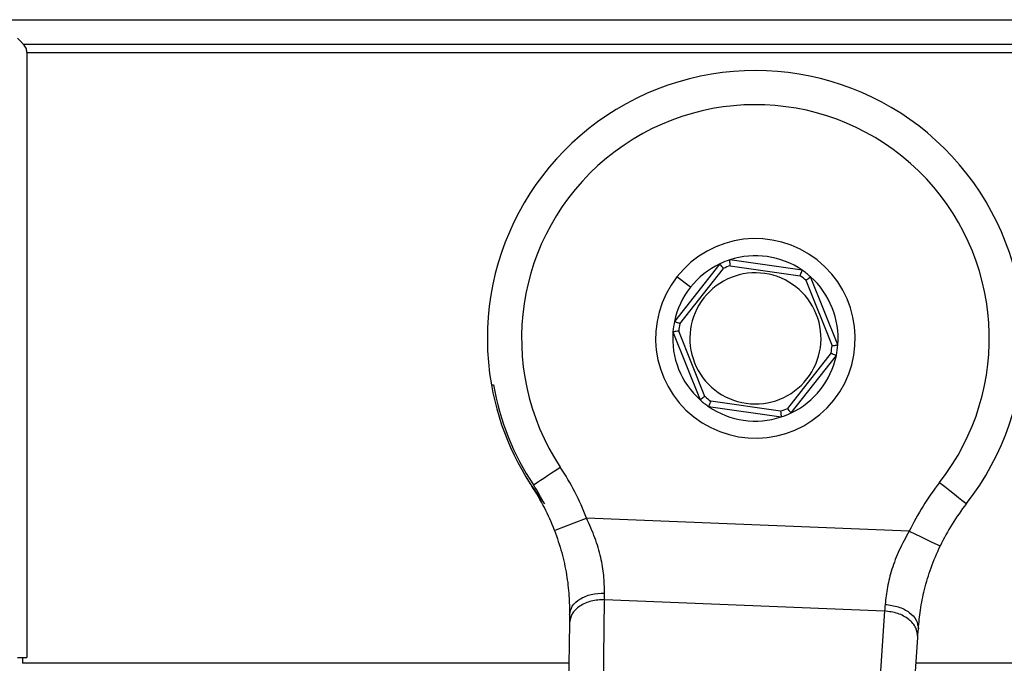
# Model space of a CAD drawing. Units: millimetres. Extents: x 4 to 416, y 4 to 293.
# Drawn here: x 204 to 207, y 213 to 215 of the extents above; entities that cross this region are included whole.
import ezdxf

# ---------------------------------------------------------------- set-up
doc = ezdxf.new("R2010")
doc.units = ezdxf.units.MM
doc.layers.add('FORMAT', color=7, linetype='Continuous')
doc.styles.add('SLDTEXTSTYLE0', font='TXT', dxfattribs={"width": 0.75})
doc.dimstyles.new('SLDDIMSTYLE1', dxfattribs={"dimtxt": 3.5, "dimasz": 3.556, "dimexe": 0, "dimexo": 0.0625, "dimgap": 0.875, "dimtad": 1, "dimdec": 0, "dimlfac": 30, "dimrnd": 1e-09, "dimzin": 12, "dimdsep": 46, "dimtxsty": 'SLDTEXTSTYLE0', "dimsah": 1, "dimcen": 0.09, "dimadec": 0, "dimazin": 3, "dimtfac": 1, "dimtdec": 0, "dimtofl": 0, "dimtmove": 0, "dimatfit": 3, "dimfxl": 0, "dimfrac": 2, "dimtolj": 1, "dimtzin": 12, "dimarcsym": 0})
doc.dimstyles.new('SLDDIMSTYLE2', dxfattribs={"dimtxt": 3.5, "dimasz": 3.556, "dimexe": 0, "dimexo": 0.0625, "dimgap": 0.875, "dimtad": 1, "dimdec": 0, "dimlfac": 30, "dimrnd": 1e-09, "dimzin": 12, "dimdsep": 46, "dimtxsty": 'SLDTEXTSTYLE0', "dimsah": 1, "dimcen": 0.09, "dimadec": 0, "dimazin": 3, "dimtfac": 1, "dimtdec": 0, "dimtmove": 0, "dimatfit": 0, "dimfxl": 0, "dimfrac": 2, "dimtolj": 1, "dimtzin": 12, "dimarcsym": 0})

# ---------------------------------------------------------------- blocks, each defined once
blk = doc.blocks.new('_D_7')
at = {"layer": 'FORMAT', "color": 7}
for p, q in [((210.8012, 249.7104), (191.7846, 249.7104)), ((192.7846, 199.3771), (192.7846, 249.7104)), ((210.8012, 199.3771), (191.7846, 199.3771))]:
    blk.add_line(p, q, dxfattribs=at)
for points in [[(192.7846, 249.7104), (192.4036, 246.1544), (193.1656, 246.1544)], [(192.7846, 199.3771), (193.1656, 202.9331), (192.4036, 202.9331)]]:
    blk.add_solid(points, dxfattribs=at)
at = {"layer": 'FORMAT', "color": 7, "insert": (188.2728, 217.5319), "char_height": 3.5, "attachment_point": 1, "rotation": 90, "style": 'SLDTEXTSTYLE0'}
blk.add_mtext('1510', dxfattribs=at)
blk = doc.blocks.new('_D_9')
at = {"layer": 'FORMAT'}
for p, q in [((196.8262, 218.1771), (196.8262, 185.706)), ((214.8262, 195.4282), (214.8262, 185.706)), ((196.8262, 186.706), (190.4762, 186.706)), ((214.8262, 186.706), (196.8262, 186.706)), ((214.8262, 186.706), (221.1762, 186.706))]:
    blk.add_line(p, q, dxfattribs=at)
for points in [[(196.8262, 186.706), (193.2702, 187.087), (193.2702, 186.325)], [(214.8262, 186.706), (218.3822, 186.325), (218.3822, 187.087)]]:
    blk.add_solid(points, dxfattribs=at)
at = {"layer": 'FORMAT', "insert": (202.9986, 191.2177), "char_height": 3.5, "attachment_point": 1, "style": 'SLDTEXTSTYLE0'}
blk.add_mtext('540', dxfattribs=at)

msp = doc.modelspace()

# ---------------------------------------------------------------- linework, layer by layer
at = {"color": 8, "linetype": 'Continuous', "lineweight": 25}
msp.add_line((204.0193, 214.8057), (208.4664, 214.8057), dxfattribs=at)
at = {"color": 7, "linetype": 'Continuous', "lineweight": 25}
for p, q in [((208.3816, 214.7335), (204.1041, 214.7335)), ((204.1139, 214.71), (208.3717, 214.71)), ((204.1139, 214.71), (204.1139, 212.9404)), ((206.3796, 214.073), (206.1677, 214.1035)), ((206.1387, 214.0919), (206.0063, 213.9236)), ((206.0219, 213.9164), (206.1493, 214.0784)), ((206.1693, 214.0864), (206.3733, 214.0571)), ((206.0529, 214.0232), (206.0136, 214.0541)), ((206.3902, 214.0438), (206.4668, 213.8524)), ((206.4838, 213.8549), (206.4042, 214.0537)), ((206.0019, 213.8926), (206.0814, 213.6939)), ((206.0954, 213.7038), (206.0188, 213.8951)), ((206.4637, 213.8311), (206.3363, 213.6691)), ((206.3469, 213.6557), (206.4793, 213.824)), ((205.4713, 213.7382), (205.4772, 213.738)), ((206.106, 213.6746), (206.3179, 213.6441)), ((206.3164, 213.6611), (206.1123, 213.6905)), ((206.6924, 213.3099), (205.7492, 213.348)), ((205.7942, 212.5385), (205.802, 213.11)), ((205.802, 213.11), (206.6205, 213.0769)), ((206.6205, 213.0769), (206.582, 212.5066)), ((205.6991, 213.0407), (205.6914, 212.4692)), ((206.6789, 212.4292), (206.7174, 212.9995)), ((204.0862, 212.9404), (204.1139, 212.9404)), ((204.1012, 212.9404), (204.1012, 212.9238)), ((205.6976, 212.9238), (204.1012, 212.9238)), ((208.3845, 212.9238), (206.7123, 212.9238))]:
    msp.add_line(p, q, dxfattribs=at)
at = {"color": 7, "linetype": 'Continuous', "lineweight": 25, "flags": 128}
for points in [[(204.0862, 214.7514), (204.0962, 214.7414), (204.1041, 214.7335)], [(205.5939, 213.4452), (205.5991, 213.4487), (205.6061, 213.4532), (205.6146, 213.4589), (205.6244, 213.4654), (205.6355, 213.4726), (205.6473, 213.4805), (205.6598, 213.4887), (205.6726, 213.4972)], [(206.7807, 213.4523), (206.7961, 213.4403), (206.8108, 213.4287), (206.8245, 213.4181), (206.8364, 213.4087), (206.8462, 213.401), (206.8534, 213.3953), (206.8579, 213.3918), (206.8594, 213.3907)], [(205.6557, 213.3124), (205.6628, 213.3151), (205.6831, 213.3228), (205.7134, 213.3344), (205.7492, 213.348)], [(206.6924, 213.3099), (206.7269, 213.2934), (206.7562, 213.2794), (206.7757, 213.27), (206.7826, 213.2668)], [(205.802, 213.11), (205.802, 213.1162), (205.8021, 213.1226), (205.8021, 213.1292)], [(206.6219, 213.096), (206.6214, 213.0895), (206.6209, 213.0831), (206.6205, 213.0769)], [(205.6995, 213.0656), (205.6994, 213.0571), (205.6993, 213.0488), (205.6991, 213.0407)], [(206.7174, 212.9995), (206.7179, 213.0076), (206.7185, 213.0159), (206.7191, 213.0243)]]:
    msp.add_lwpolyline(points, dxfattribs=at)
at = {"color": 7, "linetype": 'Continuous', "lineweight": 25}
for centre, radius, start, end in [((206.2428, 213.8738), 0.7833, 321.9214, 189.9661), ((206.2428, 213.8738), 0.6833, 321.9215, 213.4418), ((206.2428, 213.8738), 0.2917, 321.8135, 141.8133), ((206.2429, 213.8736), 0.2419, 108.1087, 115.5198), ((206.2428, 213.8738), 0.2417, 55.5222, 108.1045), ((206.2428, 213.8737), 0.2417, 115.5239, 141.8112), ((206.2428, 213.8739), 0.2248, 109.0774, 114.55), ((206.2429, 213.8738), 0.2416, 48.1029, 55.5221), ((206.2428, 213.8738), 0.2917, 141.8135, 321.8133), ((206.2428, 213.8738), 0.1917, 321.8132, 141.8136), ((206.2427, 213.8736), 0.2253, 49.083, 54.5441), ((206.2428, 213.8738), 0.2417, 355.5219, 48.1052), ((206.2428, 213.8738), 0.2417, 141.8154, 168.1045), ((206.2428, 213.8738), 0.1917, 141.8132, 321.8136), ((206.2425, 213.8738), 0.2413, 168.098, 175.5254), ((206.2422, 213.8739), 0.2243, 169.0732, 174.5578), ((206.2428, 213.8738), 0.2417, 175.5219, 228.1052), ((206.2435, 213.8737), 0.2243, 349.0732, 354.5578), ((206.2427, 213.8738), 0.2418, 348.1087, 355.5219), ((206.2428, 213.8738), 0.2417, 295.5219, 348.1049), ((206.2429, 213.8738), 0.7834, 189.9668, 218.1471), ((206.2428, 213.8738), 0.7776, 190.0583, 213.4416), ((206.2428, 213.8737), 0.2249, 229.0769, 234.5461), ((206.2428, 213.8737), 0.2416, 228.1029, 235.5221), ((206.2428, 213.8738), 0.2417, 235.522, 288.1053), ((206.2429, 213.8736), 0.2248, 289.0774, 294.55), ((206.2428, 213.8737), 0.2416, 288.1036, 295.5215), ((205.0329, 213.0747), 0.7667, 20.8891, 33.4421), ((205.0326, 213.0745), 0.667, 20.8919, 33.4389), ((205.0331, 213.0748), 0.6721, 27.9559, 33.4427), ((207.3842, 212.9795), 0.7666, 141.9207, 154.475), ((207.3841, 212.9796), 0.6665, 141.9199, 154.4758)]:
    msp.add_arc(centre, radius, start, end, dxfattribs=at)
for points, knots in [([(204.1139, 214.71), (204.1134, 214.7144), (204.1125, 214.7232), (204.1069, 214.7301), (204.1041, 214.7335)], [0, 0, 0, 0, 0.499933, 1, 1, 1, 1]), ([(206.1693, 214.0864), (206.1691, 214.0888), (206.1686, 214.0932), (206.1682, 214.0985), (206.1679, 214.1018), (206.1678, 214.1031), (206.1677, 214.1035)], [0, 0, 0, 0, 0.421979, 0.766876, 0.939588, 1, 1, 1, 1]), ([(206.1493, 214.0784), (206.1479, 214.0803), (206.1451, 214.0838), (206.1418, 214.088), (206.1397, 214.0905), (206.1389, 214.0916), (206.1387, 214.0919)], [0, 0, 0, 0, 0.422023, 0.766818, 0.939563, 1, 1, 1, 1]), ([(206.3733, 214.0571), (206.3742, 214.0593), (206.3758, 214.0634), (206.3778, 214.0683), (206.379, 214.0714), (206.3795, 214.0727), (206.3796, 214.073)], [0, 0, 0, 0, 0.422036, 0.766924, 0.939603, 1, 1, 1, 1]), ([(206.3902, 214.0438), (206.3922, 214.0452), (206.3957, 214.0477), (206.4001, 214.0508), (206.4028, 214.0527), (206.4039, 214.0535), (206.4042, 214.0537)], [0, 0, 0, 0, 0.421944, 0.766904, 0.939615, 1, 1, 1, 1]), ([(206.0219, 213.9164), (206.0197, 213.9174), (206.0157, 213.9192), (206.0109, 213.9215), (206.0079, 213.9229), (206.0067, 213.9234), (206.0063, 213.9236)], [0, 0, 0, 0, 0.422052, 0.766928, 0.939636, 1, 1, 1, 1]), ([(206.0188, 213.8951), (206.0165, 213.8948), (206.0121, 213.8942), (206.0068, 213.8934), (206.0036, 213.8929), (206.0022, 213.8927), (206.0019, 213.8926)], [0, 0, 0, 0, 0.422031, 0.766977, 0.93963, 1, 1, 1, 1]), ([(206.4668, 213.8524), (206.4692, 213.8527), (206.4735, 213.8534), (206.4788, 213.8542), (206.4821, 213.8546), (206.4834, 213.8548), (206.4838, 213.8549)], [0, 0, 0, 0, 0.422031, 0.766977, 0.93963, 1, 1, 1, 1]), ([(206.4637, 213.8311), (206.4659, 213.8301), (206.4699, 213.8283), (206.4748, 213.8261), (206.4778, 213.8247), (206.479, 213.8241), (206.4793, 213.824)], [0, 0, 0, 0, 0.421935, 0.766852, 0.939543, 1, 1, 1, 1]), ([(206.0954, 213.7038), (206.0935, 213.7024), (206.0899, 213.6998), (206.0855, 213.6967), (206.0828, 213.6948), (206.0817, 213.6941), (206.0814, 213.6939)], [0, 0, 0, 0, 0.421994, 0.76688, 0.939706, 1, 1, 1, 1]), ([(206.1123, 213.6905), (206.1114, 213.6882), (206.1098, 213.6842), (206.1078, 213.6792), (206.1066, 213.6761), (206.1061, 213.6749), (206.106, 213.6746)], [0, 0, 0, 0, 0.422007, 0.766913, 0.9396, 1, 1, 1, 1]), ([(206.3363, 213.6691), (206.3378, 213.6672), (206.3405, 213.6638), (206.3438, 213.6596), (206.3459, 213.657), (206.3467, 213.656), (206.3469, 213.6557)], [0, 0, 0, 0, 0.422019, 0.766876, 0.939567, 1, 1, 1, 1]), ([(206.3164, 213.6611), (206.3166, 213.6587), (206.317, 213.6544), (206.3175, 213.649), (206.3178, 213.6457), (206.3179, 213.6444), (206.3179, 213.6441)], [0, 0, 0, 0, 0.422002, 0.766917, 0.939594, 1, 1, 1, 1]), ([(205.8021, 213.1292), (205.8016, 213.1463), (205.8007, 213.1811), (205.7912, 213.2354), (205.7751, 213.2919), (205.7579, 213.3291), (205.7492, 213.348)], [0, 0, 0, 0, 0.2255142, 0.459938, 0.7251012, 1, 1, 1, 1]), ([(205.6557, 213.3124), (205.6632, 213.2908), (205.678, 213.2485), (205.6914, 213.1843), (205.6989, 213.1234), (205.6993, 213.0842), (205.6995, 213.0656)], [0, 0, 0, 0, 0.27129, 0.533724, 0.778836, 1, 1, 1, 1]), ([(206.6924, 213.3099), (206.6821, 213.2917), (206.662, 213.2561), (206.6414, 213.201), (206.6275, 213.1477), (206.6237, 213.113), (206.6219, 213.096)], [0, 0, 0, 0, 0.275048, 0.539251, 0.774528, 1, 1, 1, 1]), ([(206.7191, 213.0243), (206.7207, 213.0427), (206.7243, 213.0815), (206.7366, 213.1415), (206.7551, 213.2045), (206.7734, 213.2458), (206.7826, 213.2668)], [0, 0, 0, 0, 0.22001, 0.462553, 0.727646, 1, 1, 1, 1]), ([(205.6995, 213.0656), (205.7014, 213.0744), (205.7057, 213.0933), (205.726, 213.11), (205.7457, 213.1199), (205.7697, 213.1277), (205.789, 213.1286), (205.8021, 213.1292)], [0, 0, 0, 0, 0.199399, 0.431149, 0.562676, 0.703436, 1, 1, 1, 1]), ([(205.802, 213.11), (205.7888, 213.1093), (205.7635, 213.108), (205.7302, 213.0933), (205.7049, 213.0705), (205.701, 213.0503), (205.6991, 213.0407)], [0, 0, 0, 0, 0.2878538, 0.5555626, 0.7908791, 1, 1, 1, 1]), ([(206.6219, 213.096), (206.6349, 213.0943), (206.6541, 213.0919), (206.6774, 213.0822), (206.6962, 213.0707), (206.7151, 213.0524), (206.7178, 213.0332), (206.7191, 213.0243)], [0, 0, 0, 0, 0.29656, 0.437318, 0.568849, 0.8006, 1, 1, 1, 1]), ([(206.7174, 212.9995), (206.7163, 213.0091), (206.714, 213.0297), (206.6906, 213.0544), (206.6587, 213.0718), (206.6335, 213.0751), (206.6205, 213.0769)], [0, 0, 0, 0, 0.20912, 0.444431, 0.712142, 1, 1, 1, 1])]:
    msp.add_open_spline(points, degree=3, knots=knots, dxfattribs=at)

# ---------------------------------------------------------------- dimensions: what is measured, and where the dimension line sits
at = {"layer": 'FORMAT', "color": 7}
dim = msp.add_linear_dim(base=(192.7846, 249.7104), p1=(211.8012, 199.3771), p2=(211.8012, 249.7104), angle=90, dimstyle='SLDDIMSTYLE1', dxfattribs=at)
dim.commit()
dim.dimension.update_dxf_attribs({"geometry": '_D_7', "text_midpoint": (192.7846, 222.7041), "dimtype": 160})
at = {"layer": 'FORMAT'}
dim = msp.add_linear_dim(base=(196.8262, 186.706), p1=(214.8262, 196.4282), p2=(196.8262, 219.1771), dimstyle='SLDDIMSTYLE2', dxfattribs=at)
dim.commit()
dim.dimension.update_dxf_attribs({"geometry": '_D_9', "text_midpoint": (206.8778, 186.706), "dimtype": 160})

doc.saveas('drawing.dxf')
